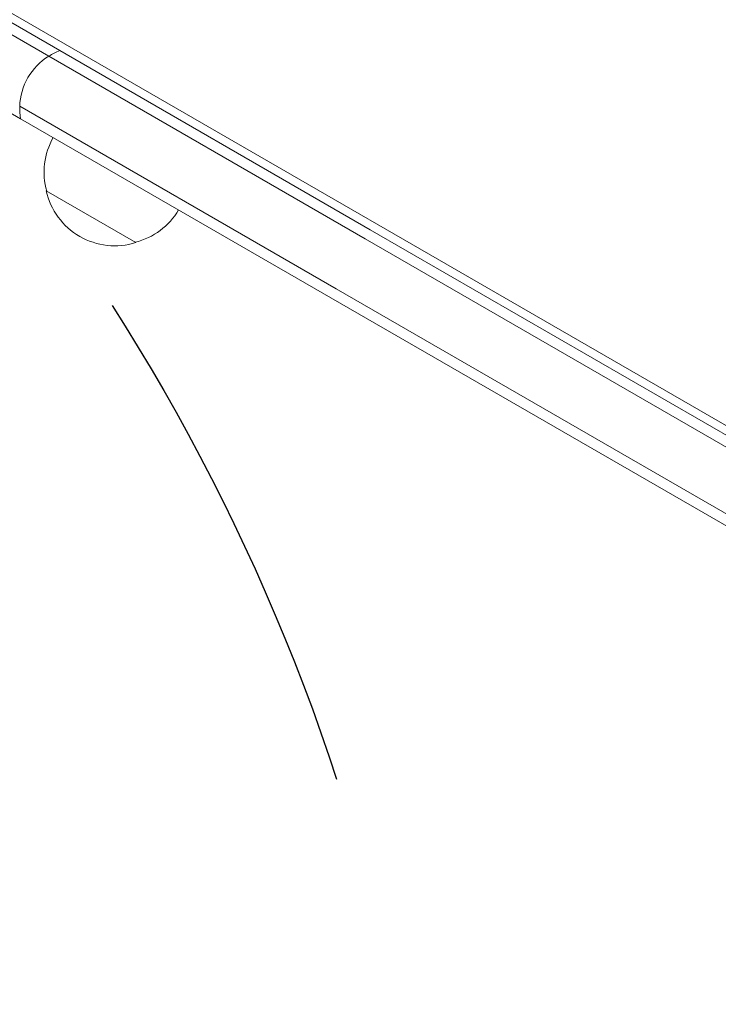
# Model space of a CAD drawing. Units: millimetres. Extents: x -10146 to 11599, y -11520 to 7551.
# Drawn here: x -315 to -146, y -54 to 184 of the extents above; entities that cross this region are included whole.
import ezdxf

# ---------------------------------------------------------------- set-up
doc = ezdxf.new("R2010")
doc.units = ezdxf.units.MM
doc.header["$LTSCALE"] = 20
doc.linetypes.add('HIDDEN', pattern=[9.525, 6.35, -3.175])
for name, color, linetype in [('2d', 230, 'Continuous'), ('EN-Free_Space', 10, 'HIDDEN'), ('EN-Free_Space_Hatch', 10, 'HIDDEN')]:
    doc.layers.add(name, color=color, linetype=linetype)

msp = doc.modelspace()

# ---------------------------------------------------------------- hatches: boundary and pattern name
at = {"layer": 'EN-Free_Space_Hatch'}
h = msp.add_hatch(dxfattribs=at)
h.set_pattern_fill('ANSI31', color=256, scale=100)
h.set_pattern_definition([(315, (-4492.33, -5828.78), (224.506, 224.506), [])])
edge = h.paths.add_edge_path()
edge.add_line((-4492.33, -9496.38), (-4492.33, -5828.78))
edge.add_line((-4492.33, -5828.78), (-6492.33, -5828.78))
edge.add_line((-6492.33, -5828.78), (-6492.33, -9496.38))
edge.add_arc((-5492.33, -9496.38), 1000, 180, 360)
edge = h.paths.add_edge_path()
edge.add_line((3731.51, -3856.16), (2491.77, -6003.45))
edge.add_arc((1625.75, -5503.45), 1000, 150, 330, ccw=False)
edge.add_line((759.72, -5003.45), (1999.46, -2856.16))
edge.add_line((1999.46, -2856.16), (3731.51, -3856.16))
edge = h.paths.add_edge_path()
edge.add_arc((-714.02, -154.72), 500, 0, 360)

# ---------------------------------------------------------------- linework, layer by layer
at = {"layer": '2d', "lineweight": 0}
for p, q in [((-845.76, 490.61), (-89.28, 53.86)), ((-305.37, 176.3), (-631.67, 364.7)), ((-308.05, 174.97), (-631.49, 361.7)), ((-631.49, 361.7), (-308.05, 174.97)), ((-641.17, 348.24), (-314.87, 159.85)), ((-305.37, 176.3), (-230.36, 133)), ((-308.05, 174.97), (-231.61, 130.83)), ((-308.05, 174.97), (-231.61, 130.83)), ((-238.61, 118.71), (-315.05, 162.84)), ((-315.05, 162.84), (-238.61, 118.71)), ((-239.86, 116.55), (-314.87, 159.85)), ((-287, 129.9), (-308.65, 142.4)), ((-52.65, 30.4), (-230.36, 133)), ((-53.9, 28.23), (-231.61, 130.83)), ((-53.9, 28.23), (-231.61, 130.83)), ((-238.61, 118.71), (-60.9, 16.11)), ((-60.9, 16.11), (-238.61, 118.71)), ((-239.86, 116.55), (-62.15, 13.95))]:
    msp.add_line(p, q, dxfattribs=at)
for centre, radius, start, end in [((-300.06, 162.27), 15, 110.7035, 122.1819), ((-300.06, 162.27), 15, 122.1819, 177.8181), ((-300.06, 162.27), 15, 177.8181, 189.2965), ((-292.16, 146.96), 17, 150.6413, 195.8135), ((-292.16, 146.96), 17, 150.6413, 195.8135), ((-292.06, 146.13), 17, 192.6679, 287.3321), ((-291.3, 146.46), 17, 284.1865, 329.3587), ((-291.3, 146.46), 17, 284.1865, 329.3587)]:
    msp.add_arc(centre, radius, start, end, dxfattribs=at)
at = {"layer": 'EN-Free_Space'}
msp.add_circle((-714.02, -154.72), 500, dxfattribs=at)

doc.saveas('drawing.dxf')
